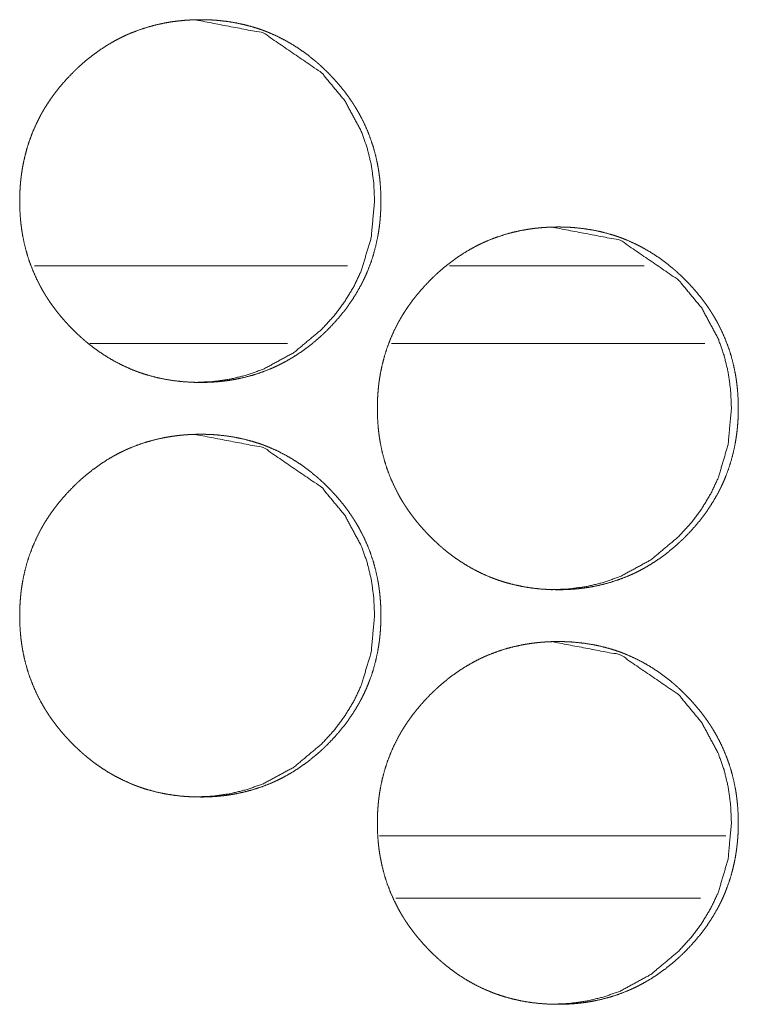
# Model space of a CAD drawing. Units: inches. Extents: x 114 to 338, y 29 to 231.
# Drawn here: x 195 to 196, y 174 to 174 of the extents above; entities that cross this region are included whole.
import ezdxf

# ---------------------------------------------------------------- set-up
doc = ezdxf.new("R2010")
doc.units = ezdxf.units.IN
doc.header["$MEASUREMENT"] = 0
doc.layers.add('1', color=7, linetype='Continuous', true_color=0xffffff)

msp = doc.modelspace()

# ---------------------------------------------------------------- linework, layer by layer
at = {"layer": '1', "color": 18, "linetype": 'Continuous', "lineweight": 18}
for p, q in [((195.60049, 174.15573), (195.36256, 174.15573)), ((195.8259, 174.15573), (195.67799, 174.15573)), ((195.55486, 174.09666), (195.40468, 174.09666)), ((195.87189, 174.09666), (195.63394, 174.09666)), ((195.6248, 173.72266), (195.88782, 173.72266)), ((195.63725, 173.67542), (195.86864, 173.67542))]:
    msp.add_line(p, q, dxfattribs=at)
for points, knots in [([(195.48872, 174.06714), (195.48194, 174.06728), (195.47523, 174.06773), (195.46855, 174.06847), (195.46193, 174.06954), (195.45537, 174.07093), (195.44886, 174.07266), (195.44563, 174.07366), (195.44241, 174.07474), (195.44201, 174.07489), (195.44162, 174.07503), (195.44122, 174.07517), (195.44081, 174.07533), (195.43922, 174.07593), (195.43763, 174.07654), (195.43607, 174.07718), (195.42991, 174.07993), (195.42392, 174.08299), (195.41812, 174.08635), (195.41249, 174.09), (195.40973, 174.09194), (195.40702, 174.09396), (195.40435, 174.09603), (195.40172, 174.09819), (195.40107, 174.09874), (195.40042, 174.09929), (195.39915, 174.10041), (195.39787, 174.10154), (195.39662, 174.10269), (195.39415, 174.105), (195.39174, 174.10737), (195.38937, 174.1098), (195.38706, 174.11226), (195.38481, 174.11477), (195.38262, 174.11733), (195.38049, 174.11995), (195.3784, 174.12262), (195.3764, 174.12534), (195.37444, 174.12812), (195.37349, 174.12952), (195.37209, 174.13167), (195.37163, 174.13239), (195.37118, 174.13312), (195.37073, 174.13383), (195.36899, 174.13676), (195.36734, 174.13972), (195.36426, 174.14572), (195.36153, 174.15187), (195.35912, 174.15813), (195.35704, 174.16452), (195.35529, 174.17105), (195.35386, 174.17769), (195.35378, 174.17812), (195.35362, 174.17895), (195.35356, 174.17938), (195.35342, 174.18021), (195.35327, 174.18106), (195.35301, 174.18274), (195.35277, 174.18443), (195.35235, 174.1878), (195.35201, 174.19118), (195.35155, 174.19793), (195.35141, 174.2047), (195.35144, 174.20809), (195.35155, 174.21148), (195.35172, 174.21486), (195.35198, 174.21826), (195.35214, 174.21995), (195.35232, 174.22164), (195.35237, 174.22207), (195.35241, 174.2225), (195.35247, 174.22292), (195.35252, 174.22335), (195.35262, 174.2242), (195.35274, 174.22504), (195.35323, 174.2284), (195.35381, 174.23174), (195.3552, 174.23834), (195.35692, 174.24483), (195.35896, 174.25124), (195.36135, 174.25753), (195.36407, 174.2637), (195.36714, 174.26978), (195.36735, 174.27016), (195.36754, 174.27053), (195.36796, 174.27128), (195.36879, 174.27276), (195.36965, 174.27424), (195.37053, 174.27569), (195.37234, 174.27856), (195.3742, 174.28138), (195.37614, 174.28416), (195.37813, 174.28688), (195.3802, 174.28955), (195.38232, 174.29217), (195.38676, 174.29726), (195.39144, 174.30217), (195.39263, 174.30338), (195.39386, 174.30456), (195.39416, 174.30485), (195.39478, 174.30545), (195.39508, 174.30573), (195.39571, 174.30632), (195.39633, 174.30689), (195.39885, 174.30917), (195.40141, 174.31137), (195.40667, 174.31559), (195.4121, 174.31955), (195.41773, 174.32322), (195.42353, 174.32661), (195.42652, 174.32819), (195.42955, 174.3297), (195.43262, 174.33114), (195.4334, 174.33148), (195.43379, 174.33166), (195.43497, 174.33217), (195.43575, 174.33249), (195.44208, 174.33494), (195.44847, 174.33702), (195.45495, 174.33878), (195.46152, 174.3402), (195.46482, 174.34079), (195.46814, 174.34129), (195.4715, 174.34172), (195.47486, 174.34207), (195.47655, 174.34223), (195.47825, 174.34235), (195.47866, 174.34239), (195.47952, 174.34244), (195.47994, 174.34247), (195.48079, 174.3425), (195.48165, 174.34256), (195.48504, 174.34267), (195.48844, 174.34273), (195.48929, 174.34273), (195.48972, 174.34273), (195.49013, 174.34271), (195.49098, 174.34271), (195.49184, 174.3427), (195.49353, 174.34266), (195.49521, 174.3426), (195.49859, 174.34243), (195.50194, 174.34218), (195.50862, 174.34145), (195.51525, 174.34039), (195.52183, 174.339), (195.52834, 174.33728), (195.53158, 174.33628), (195.5348, 174.3352), (195.5356, 174.33491), (195.53601, 174.33477), (195.5364, 174.33463), (195.53721, 174.33433), (195.538, 174.33403), (195.53958, 174.3334), (195.54115, 174.33276), (195.54731, 174.33002), (195.5533, 174.32696), (195.55911, 174.32358), (195.56474, 174.31993), (195.57021, 174.31597), (195.57553, 174.31172), (195.57618, 174.31118), (195.57683, 174.31063), (195.5781, 174.30951), (195.57938, 174.30838), (195.58063, 174.30724), (195.5831, 174.30491), (195.58553, 174.30254), (195.58788, 174.30013), (195.59019, 174.29766), (195.59245, 174.29515), (195.59464, 174.29258), (195.59679, 174.28997), (195.59886, 174.2873), (195.60088, 174.28457), (195.60284, 174.28179), (195.60379, 174.28038), (195.60473, 174.27895), (195.60497, 174.2786), (195.60519, 174.27823), (195.60542, 174.27787), (195.60566, 174.27752), (195.6061, 174.27679), (195.60655, 174.27607), (195.6083, 174.27314), (195.60995, 174.27019), (195.61303, 174.26418), (195.61576, 174.25804), (195.61817, 174.25178), (195.62025, 174.24537), (195.62201, 174.23885), (195.62343, 174.23218), (195.62359, 174.23135), (195.62366, 174.23092), (195.62374, 174.2305), (195.62403, 174.22881), (195.62429, 174.22713), (195.62452, 174.22545), (195.62495, 174.22206), (195.62529, 174.21869), (195.62573, 174.21193), (195.62589, 174.20516), (195.62585, 174.20176), (195.62575, 174.19838), (195.62556, 174.19498), (195.62524, 174.19073), (195.62515, 174.18987), (195.62511, 174.18946), (195.62507, 174.18903), (195.62502, 174.18861), (195.62498, 174.18818), (195.62456, 174.1848), (195.62407, 174.18142), (195.62349, 174.17809), (195.6221, 174.17149), (195.62038, 174.16498), (195.61833, 174.15858), (195.61594, 174.15228), (195.61463, 174.14917), (195.61322, 174.14608), (195.61248, 174.14456), (195.61172, 174.14304), (195.61133, 174.14227), (195.61075, 174.14114), (195.61054, 174.14076), (195.61034, 174.14038), (195.61013, 174.14), (195.60675, 174.13409), (195.60308, 174.1284), (195.59915, 174.12291), (195.59494, 174.11762), (195.5905, 174.11253), (195.58581, 174.10761), (195.58461, 174.10641), (195.5843, 174.10611), (195.584, 174.10581), (195.58339, 174.10523), (195.58215, 174.10405), (195.58092, 174.10289), (195.57839, 174.10062), (195.57583, 174.09842), (195.57056, 174.09418), (195.56512, 174.09024), (195.5595, 174.08655), (195.55368, 174.08317), (195.55069, 174.08158), (195.54766, 174.08007), (195.54612, 174.07934), (195.54458, 174.07862), (195.54379, 174.07829), (195.5434, 174.0781), (195.54301, 174.07793), (195.54223, 174.07761), (195.54145, 174.07727), (195.53513, 174.07483), (195.52873, 174.07274), (195.52224, 174.07099), (195.51568, 174.06959), (195.51236, 174.069), (195.50904, 174.06849), (195.50568, 174.06808), (195.50231, 174.06774), (195.50146, 174.06766), (195.50062, 174.0676), (195.5002, 174.06756), (195.49977, 174.06753), (195.49934, 174.06749), (195.49892, 174.06747), (195.49722, 174.06736), (195.49553, 174.06728), (195.49382, 174.06722), (195.49211, 174.06717), (195.49042, 174.06714), (195.48956, 174.06714), (195.48915, 174.06714), (195.48892, 174.06714), (195.48887, 174.06714), (195.48877, 174.06714), (195.48872, 174.06714)], [0, 0, 0.007825, 0.015605, 0.023371, 0.031113, 0.038865, 0.046649, 0.050556, 0.054476, 0.054971, 0.055452, 0.055947, 0.056447, 0.058409, 0.060376, 0.062326, 0.070118, 0.07789, 0.085642, 0.093395, 0.097294, 0.101197, 0.1051, 0.109033, 0.110016, 0.110998, 0.11296, 0.114932, 0.116891, 0.120808, 0.124713, 0.128628, 0.132524, 0.136423, 0.140318, 0.144221, 0.148134, 0.15204, 0.155959, 0.15792, 0.160887, 0.161868, 0.162862, 0.163835, 0.167775, 0.171688, 0.17948, 0.187252, 0.195006, 0.202776, 0.210578, 0.218428, 0.218932, 0.219912, 0.220414, 0.221391, 0.222383, 0.224347, 0.226324, 0.23025, 0.234166, 0.241992, 0.249818, 0.25373, 0.257644, 0.26156, 0.265499, 0.267463, 0.26943, 0.26993, 0.270429, 0.270914, 0.271414, 0.272399, 0.273387, 0.27731, 0.281218, 0.289014, 0.29678, 0.30455, 0.312321, 0.320115, 0.327987, 0.328485, 0.328963, 0.32996, 0.331927, 0.333896, 0.335859, 0.339774, 0.343684, 0.347595, 0.351492, 0.355396, 0.359289, 0.367095, 0.374927, 0.376895, 0.378863, 0.379342, 0.380343, 0.380821, 0.381811, 0.382791, 0.386711, 0.390616, 0.398407, 0.406171, 0.413933, 0.4217, 0.425604, 0.42952, 0.433437, 0.434421, 0.434919, 0.436395, 0.437373, 0.445213, 0.452982, 0.460745, 0.468503, 0.472384, 0.476266, 0.480179, 0.484082, 0.486046, 0.488006, 0.48849, 0.489485, 0.489967, 0.490946, 0.491941, 0.49587, 0.499797, 0.500775, 0.501272, 0.501754, 0.502731, 0.503725, 0.505681, 0.507623, 0.511525, 0.515417, 0.523181, 0.530935, 0.538702, 0.546482, 0.550404, 0.554324, 0.555314, 0.555809, 0.556289, 0.557284, 0.558265, 0.560224, 0.562188, 0.56998, 0.577752, 0.585511, 0.593277, 0.601078, 0.608935, 0.609918, 0.6109, 0.612862, 0.614833, 0.616783, 0.62071, 0.624625, 0.628519, 0.632426, 0.636335, 0.640231, 0.644143, 0.648047, 0.651961, 0.655902, 0.657863, 0.659841, 0.660329, 0.660822, 0.661323, 0.661811, 0.662797, 0.663778, 0.667718, 0.671631, 0.679423, 0.687195, 0.694949, 0.702733, 0.710539, 0.718415, 0.719395, 0.719899, 0.720389, 0.722373, 0.724337, 0.726297, 0.73024, 0.734156, 0.741981, 0.749807, 0.753734, 0.757647, 0.76158, 0.766499, 0.767498, 0.767981, 0.76848, 0.768965, 0.769463, 0.773405, 0.777343, 0.781251, 0.789047, 0.796827, 0.804588, 0.812373, 0.816276, 0.820195, 0.822153, 0.824118, 0.825113, 0.826587, 0.827085, 0.827577, 0.828075, 0.835946, 0.843771, 0.851579, 0.859384, 0.86719, 0.875043, 0.877001, 0.877501, 0.87799, 0.878969, 0.880938, 0.882897, 0.886828, 0.890733, 0.898534, 0.906301, 0.914071, 0.921851, 0.925755, 0.929671, 0.931636, 0.933608, 0.934592, 0.93509, 0.935582, 0.93656, 0.937544, 0.945364, 0.953153, 0.960912, 0.968667, 0.972563, 0.976444, 0.980355, 0.984271, 0.985254, 0.986234, 0.986718, 0.987215, 0.987714, 0.988196, 0.990171, 0.992129, 0.994101, 0.996073, 0.998029, 0.999022, 0.999504, 0.999759, 0.999819, 0.99994, 1, 1]), ([(195.48399, 174.34273), (195.5365, 174.33273), (195.58081, 174.30244), (195.59842, 174.28118), (195.61098, 174.25786), (195.61538, 174.24542), (195.61852, 174.23245), (195.6204, 174.219), (195.62102, 174.20499), (195.61851, 174.17744), (195.61098, 174.15201), (195.60533, 174.1401), (195.59844, 174.1287), (195.5903, 174.11784), (195.5809, 174.1075), (195.55977, 174.08985), (195.53658, 174.07723), (195.52421, 174.0728), (195.51133, 174.06965), (195.49795, 174.06776), (195.48403, 174.06714)], [0, 0, 0.123921, 0.24834, 0.312332, 0.37374, 0.404318, 0.43525, 0.466732, 0.499242, 0.563377, 0.624855, 0.655423, 0.686286, 0.717744, 0.750137, 0.813975, 0.875174, 0.905631, 0.936364, 0.9677, 1, 1]), ([(195.76034, 173.90965), (195.75359, 173.9098), (195.74687, 173.91024), (195.7402, 173.91099), (195.73359, 173.91206), (195.72702, 173.91345), (195.72053, 173.91519), (195.7173, 173.91618), (195.71408, 173.91727), (195.71368, 173.91741), (195.71329, 173.91756), (195.71248, 173.91784), (195.71089, 173.91844), (195.70931, 173.91907), (195.70774, 173.9197), (195.70158, 173.92245), (195.6956, 173.92551), (195.68981, 173.92887), (195.68417, 173.93253), (195.68142, 173.93447), (195.67872, 173.93648), (195.67605, 173.93856), (195.67343, 173.94071), (195.67278, 173.94125), (195.67245, 173.94154), (195.67213, 173.94181), (195.67149, 173.94237), (195.67084, 173.94293), (195.66958, 173.94405), (195.66833, 173.9452), (195.66585, 173.94752), (195.66344, 173.9499), (195.66109, 173.95231), (195.65878, 173.95478), (195.65653, 173.9573), (195.65434, 173.95986), (195.65221, 173.96248), (195.65012, 173.96513), (195.64812, 173.96786), (195.64616, 173.97064), (195.64521, 173.97205), (195.64428, 173.97347), (195.64382, 173.97418), (195.64335, 173.97491), (195.64291, 173.97563), (195.64245, 173.97636), (195.64072, 173.97928), (195.63905, 173.98223), (195.63599, 173.98825), (195.63326, 173.99438), (195.63085, 174.00064), (195.62878, 174.00704), (195.62702, 174.01356), (195.6256, 174.02021), (195.62545, 174.02105), (195.62537, 174.02148), (195.62529, 174.02189), (195.62515, 174.02274), (195.625, 174.02357), (195.62474, 174.02526), (195.62451, 174.02694), (195.62408, 174.03032), (195.62374, 174.03369), (195.6233, 174.04045), (195.62314, 174.04722), (195.62318, 174.0506), (195.62329, 174.05399), (195.62347, 174.05739), (195.62373, 174.06077), (195.62388, 174.06248), (195.62405, 174.06417), (195.62411, 174.0646), (195.62416, 174.06502), (195.62421, 174.06545), (195.62426, 174.06586), (195.62447, 174.06756), (195.62497, 174.07092), (195.62555, 174.07426), (195.62693, 174.08086), (195.62865, 174.08736), (195.63069, 174.09375), (195.63308, 174.10004), (195.6358, 174.10623), (195.63887, 174.1123), (195.63907, 174.11267), (195.63948, 174.11343), (195.63969, 174.11379), (195.64053, 174.11528), (195.64138, 174.11675), (195.64226, 174.11821), (195.64405, 174.12108), (195.64592, 174.12391), (195.64786, 174.12667), (195.64985, 174.12939), (195.65191, 174.13206), (195.65404, 174.13468), (195.65847, 174.13978), (195.66314, 174.14469), (195.66434, 174.14589), (195.66556, 174.14707), (195.66586, 174.14737), (195.66618, 174.14767), (195.66649, 174.14796), (195.66679, 174.14826), (195.66741, 174.14883), (195.66804, 174.14942), (195.67055, 174.15168), (195.67312, 174.1539), (195.67836, 174.15812), (195.68379, 174.16206), (195.68942, 174.16573), (195.69523, 174.16912), (195.69819, 174.17071), (195.70123, 174.17222), (195.70275, 174.17295), (195.7043, 174.17365), (195.70469, 174.17383), (195.70547, 174.17417), (195.70665, 174.17468), (195.70743, 174.175), (195.71374, 174.17745), (195.72013, 174.17955), (195.72661, 174.18131), (195.73317, 174.18273), (195.73648, 174.18331), (195.7398, 174.18382), (195.74314, 174.18425), (195.7465, 174.1846), (195.74819, 174.18474), (195.74989, 174.18487), (195.7503, 174.1849), (195.75073, 174.18493), (195.75115, 174.18495), (195.75243, 174.18503), (195.75327, 174.18507), (195.75667, 174.18519), (195.76007, 174.18524), (195.76092, 174.18524), (195.76176, 174.18524), (195.76347, 174.18521), (195.76516, 174.18517), (195.76684, 174.18512), (195.77021, 174.18495), (195.77357, 174.18469), (195.78024, 174.18396), (195.78687, 174.18291), (195.79343, 174.18153), (195.79994, 174.1798), (195.80317, 174.17881), (195.8064, 174.17771), (195.80679, 174.17757), (195.8076, 174.17728), (195.808, 174.17714), (195.80959, 174.17654), (195.81116, 174.17593), (195.81274, 174.17529), (195.8189, 174.17253), (195.82487, 174.16947), (195.83068, 174.16611), (195.83632, 174.16244), (195.84178, 174.15849), (195.84709, 174.15425), (195.84774, 174.1537), (195.84805, 174.15343), (195.84838, 174.15314), (195.84903, 174.1526), (195.84967, 174.15204), (195.85093, 174.1509), (195.85219, 174.14976), (195.85465, 174.14744), (195.85708, 174.14507), (195.85943, 174.14265), (195.86174, 174.14019), (195.86399, 174.13767), (195.86619, 174.1351), (195.86833, 174.13248), (195.8704, 174.12981), (195.87241, 174.12709), (195.87438, 174.12431), (195.87533, 174.12289), (195.87627, 174.12148), (195.8765, 174.12111), (195.87672, 174.12076), (195.87696, 174.12039), (195.87718, 174.12003), (195.87763, 174.11931), (195.87809, 174.11858), (195.87982, 174.11567), (195.88148, 174.11271), (195.88455, 174.1067), (195.88728, 174.10056), (195.88969, 174.09429), (195.89178, 174.08789), (195.89352, 174.08136), (195.89495, 174.0747), (195.89503, 174.07428), (195.89519, 174.07344), (195.89525, 174.07301), (195.89541, 174.07218), (195.89554, 174.07133), (195.8958, 174.06965), (195.89605, 174.06796), (195.89646, 174.06459), (195.89681, 174.06122), (195.89726, 174.05444), (195.8974, 174.04767), (195.89737, 174.04429), (195.89727, 174.04089), (195.89709, 174.03749), (195.89683, 174.03411), (195.89675, 174.03325), (195.89667, 174.0324), (195.89663, 174.03197), (195.89658, 174.03155), (195.89654, 174.03112), (195.89649, 174.03069), (195.89629, 174.029), (195.89607, 174.02731), (195.89558, 174.02395), (195.895, 174.0206), (195.89361, 174.014), (195.89191, 174.0075), (195.88985, 174.0011), (195.88747, 173.9948), (195.88615, 173.9917), (195.88474, 173.98861), (195.884, 173.98707), (195.88325, 173.98555), (195.88247, 173.98404), (195.88208, 173.98329), (195.88187, 173.98291), (195.88167, 173.98253), (195.87829, 173.97662), (195.87461, 173.97092), (195.87068, 173.96543), (195.86649, 173.96013), (195.86205, 173.95504), (195.85737, 173.95013), (195.85676, 173.94954), (195.85586, 173.94864), (195.85555, 173.94834), (195.85525, 173.94804), (195.85494, 173.94774), (195.8537, 173.94657), (195.85247, 173.94541), (195.84995, 173.94314), (195.84739, 173.94093), (195.84213, 173.93671), (195.8367, 173.93275), (195.83107, 173.92908), (195.82525, 173.92568), (195.82227, 173.92409), (195.81924, 173.92258), (195.8177, 173.92185), (195.81616, 173.92115), (195.81577, 173.92097), (195.81499, 173.92063), (195.81382, 173.92012), (195.81304, 173.9198), (195.80672, 173.91735), (195.80033, 173.91526), (195.79385, 173.91352), (195.78728, 173.9121), (195.78398, 173.91153), (195.78064, 173.91102), (195.7773, 173.91059), (195.77392, 173.91025), (195.77309, 173.91017), (195.77224, 173.91011), (195.77181, 173.91008), (195.77138, 173.91004), (195.77097, 173.91002), (195.76885, 173.90989), (195.76714, 173.9098), (195.76545, 173.90973), (195.76374, 173.90969), (195.76205, 173.90967), (195.76162, 173.90967), (195.7612, 173.90965), (195.76098, 173.90965), (195.76067, 173.90965), (195.7605, 173.90965), (195.7604, 173.90965), (195.76034, 173.90965)], [0, 0, 0.007813, 0.015597, 0.023352, 0.031097, 0.038852, 0.046625, 0.050529, 0.054456, 0.054951, 0.055432, 0.056422, 0.058385, 0.060344, 0.062309, 0.070104, 0.077866, 0.085608, 0.093377, 0.097265, 0.10116, 0.105074, 0.108989, 0.109971, 0.110473, 0.110964, 0.111945, 0.112938, 0.114889, 0.116849, 0.120768, 0.124685, 0.12858, 0.132488, 0.13639, 0.140286, 0.144191, 0.148093, 0.152001, 0.155934, 0.157896, 0.159862, 0.160844, 0.161846, 0.162819, 0.163813, 0.167734, 0.171656, 0.179458, 0.18722, 0.194976, 0.202745, 0.210554, 0.218418, 0.219399, 0.219903, 0.220393, 0.221386, 0.222363, 0.224343, 0.226303, 0.230233, 0.234151, 0.241979, 0.249808, 0.253722, 0.257637, 0.261571, 0.265496, 0.267476, 0.269442, 0.269943, 0.270428, 0.270928, 0.271414, 0.273385, 0.27731, 0.281237, 0.289033, 0.296802, 0.304561, 0.312335, 0.320146, 0.328008, 0.3285, 0.329497, 0.329982, 0.33195, 0.333919, 0.335884, 0.339805, 0.343717, 0.347617, 0.351516, 0.355411, 0.359316, 0.367126, 0.374962, 0.37692, 0.378889, 0.379379, 0.379879, 0.380369, 0.380859, 0.381839, 0.382829, 0.38674, 0.390657, 0.39844, 0.406198, 0.413963, 0.421733, 0.425625, 0.429543, 0.431495, 0.433462, 0.43396, 0.434945, 0.436421, 0.437399, 0.445228, 0.453006, 0.460757, 0.468519, 0.472401, 0.476284, 0.480184, 0.484088, 0.486052, 0.488014, 0.488497, 0.488995, 0.489477, 0.490955, 0.491934, 0.495865, 0.499794, 0.500772, 0.501751, 0.503723, 0.50568, 0.507622, 0.511525, 0.51542, 0.523173, 0.53093, 0.538682, 0.546469, 0.550373, 0.554314, 0.554795, 0.555786, 0.556281, 0.558243, 0.560197, 0.562162, 0.569963, 0.577725, 0.58548, 0.593258, 0.60104, 0.608901, 0.609884, 0.610364, 0.610865, 0.611848, 0.612829, 0.61479, 0.616761, 0.620669, 0.624586, 0.628492, 0.63239, 0.636291, 0.640209, 0.644113, 0.648018, 0.651935, 0.655864, 0.657839, 0.659805, 0.660306, 0.660786, 0.661287, 0.66178, 0.662762, 0.663756, 0.667677, 0.671592, 0.6794, 0.687162, 0.694933, 0.702705, 0.710526, 0.718393, 0.718898, 0.719878, 0.72038, 0.721361, 0.72235, 0.724315, 0.726293, 0.730221, 0.73414, 0.741983, 0.749812, 0.753725, 0.757656, 0.76159, 0.765515, 0.766512, 0.767495, 0.767993, 0.768479, 0.768977, 0.769478, 0.771447, 0.773421, 0.777346, 0.78127, 0.789069, 0.796835, 0.804612, 0.812401, 0.816292, 0.820212, 0.822184, 0.82415, 0.826116, 0.827098, 0.827597, 0.828088, 0.835963, 0.843804, 0.851602, 0.859413, 0.867222, 0.875058, 0.876047, 0.877516, 0.878016, 0.878506, 0.879006, 0.880976, 0.882935, 0.886847, 0.890763, 0.898558, 0.906325, 0.91409, 0.921881, 0.925786, 0.929704, 0.93167, 0.933623, 0.934121, 0.935105, 0.936582, 0.93756, 0.945389, 0.953162, 0.960924, 0.968685, 0.972565, 0.976463, 0.980363, 0.984281, 0.985248, 0.986229, 0.986727, 0.987226, 0.987708, 0.990166, 0.992141, 0.994099, 0.996071, 0.998028, 0.998525, 0.999007, 0.999262, 0.999624, 0.999819, 0.99994, 1, 1]), ([(195.75525, 174.18524), (195.80773, 174.17524), (195.852, 174.14495), (195.86959, 174.1237), (195.88214, 174.10037), (195.88653, 174.08793), (195.88967, 174.07498), (195.89154, 174.06151), (195.89217, 174.04752), (195.88965, 174.01997), (195.88214, 173.99454), (195.8765, 173.98261), (195.86961, 173.97122), (195.86148, 173.96037), (195.85209, 173.95003), (195.83097, 173.93236), (195.8078, 173.91974), (195.79545, 173.91533), (195.78257, 173.91218), (195.7692, 173.91029), (195.75529, 173.90965)], [0, 0, 0.123885, 0.248282, 0.312259, 0.373706, 0.404287, 0.435202, 0.466727, 0.499221, 0.563384, 0.624879, 0.655475, 0.686351, 0.717798, 0.750185, 0.814046, 0.875219, 0.905649, 0.936395, 0.967715, 1, 1]), ([(195.48872, 173.75218), (195.48194, 173.75232), (195.47523, 173.75276), (195.46855, 173.75351), (195.46193, 173.75457), (195.45537, 173.75597), (195.44886, 173.7577), (195.44563, 173.7587), (195.44241, 173.75978), (195.44201, 173.75993), (195.44162, 173.76007), (195.44122, 173.76023), (195.44081, 173.76037), (195.43922, 173.76097), (195.43763, 173.76158), (195.43607, 173.76222), (195.42991, 173.76497), (195.42392, 173.76803), (195.41812, 173.77138), (195.41249, 173.77504), (195.40973, 173.77698), (195.40702, 173.779), (195.40435, 173.78107), (195.40172, 173.78323), (195.40107, 173.78378), (195.40042, 173.78433), (195.39915, 173.78545), (195.39787, 173.78658), (195.39662, 173.78773), (195.39415, 173.79004), (195.39174, 173.79241), (195.38937, 173.79483), (195.38706, 173.7973), (195.38481, 173.79981), (195.38262, 173.80237), (195.38049, 173.80499), (195.3784, 173.80766), (195.3764, 173.81038), (195.37444, 173.81316), (195.37349, 173.81456), (195.37209, 173.81671), (195.37163, 173.81743), (195.37118, 173.81816), (195.37073, 173.81887), (195.36899, 173.8218), (195.36734, 173.82476), (195.36426, 173.83076), (195.36153, 173.83691), (195.35912, 173.84317), (195.35704, 173.84956), (195.35529, 173.85608), (195.35386, 173.86273), (195.35378, 173.86316), (195.35362, 173.86399), (195.35356, 173.86442), (195.35342, 173.86525), (195.35327, 173.8661), (195.35301, 173.86778), (195.35277, 173.86947), (195.35235, 173.87284), (195.35201, 173.87622), (195.35155, 173.88297), (195.35141, 173.88974), (195.35144, 173.89313), (195.35155, 173.89651), (195.35172, 173.8999), (195.35198, 173.9033), (195.35214, 173.90499), (195.35232, 173.90668), (195.35237, 173.90711), (195.35241, 173.90754), (195.35247, 173.90796), (195.35252, 173.90839), (195.35262, 173.90924), (195.35274, 173.91008), (195.35323, 173.91344), (195.35381, 173.91678), (195.3552, 173.92338), (195.35692, 173.92987), (195.35896, 173.93628), (195.36135, 173.94257), (195.36407, 173.94874), (195.36714, 173.95482), (195.36735, 173.9552), (195.36754, 173.95556), (195.36796, 173.95632), (195.36879, 173.9578), (195.36965, 173.95928), (195.37053, 173.96073), (195.37234, 173.96361), (195.3742, 173.96642), (195.37614, 173.9692), (195.37813, 173.97192), (195.3802, 173.97459), (195.38232, 173.9772), (195.38676, 173.9823), (195.39144, 173.9872), (195.39263, 173.98842), (195.39386, 173.9896), (195.39416, 173.98989), (195.39478, 173.99049), (195.39508, 173.99077), (195.39571, 173.99136), (195.39633, 173.99193), (195.39885, 173.99421), (195.40141, 173.99641), (195.40667, 174.00063), (195.4121, 174.00459), (195.41773, 174.00826), (195.42353, 174.01164), (195.42652, 174.01323), (195.42955, 174.01474), (195.43109, 174.01547), (195.43262, 174.01618), (195.43301, 174.01635), (195.4334, 174.01653), (195.43418, 174.01687), (195.43497, 174.0172), (195.43575, 174.01753), (195.44208, 174.01998), (195.44847, 174.02206), (195.45495, 174.02382), (195.46152, 174.02524), (195.46482, 174.02582), (195.46814, 174.02633), (195.4715, 174.02676), (195.47486, 174.02711), (195.47655, 174.02727), (195.47825, 174.02739), (195.47866, 174.02743), (195.47952, 174.02748), (195.47994, 174.0275), (195.48079, 174.02754), (195.48165, 174.0276), (195.48504, 174.02771), (195.48844, 174.02776), (195.48929, 174.02776), (195.49013, 174.02776), (195.49184, 174.02774), (195.49353, 174.0277), (195.49521, 174.02763), (195.49859, 174.02747), (195.50194, 174.02722), (195.50862, 174.02649), (195.51525, 174.02543), (195.52183, 174.02404), (195.52834, 174.02232), (195.53158, 174.02132), (195.5348, 174.02024), (195.5356, 174.01995), (195.53601, 174.01981), (195.5364, 174.01967), (195.53721, 174.01937), (195.538, 174.01907), (195.53958, 174.01844), (195.54115, 174.0178), (195.54731, 174.01506), (195.5533, 174.012), (195.55911, 174.00862), (195.56474, 174.00497), (195.57021, 174.00101), (195.57553, 173.99676), (195.57618, 173.99622), (195.57683, 173.99567), (195.5781, 173.99455), (195.57938, 173.99342), (195.58063, 173.99228), (195.5831, 173.98995), (195.58553, 173.98758), (195.58788, 173.98517), (195.59019, 173.9827), (195.59245, 173.98019), (195.59464, 173.97762), (195.59679, 173.975), (195.59886, 173.97233), (195.60088, 173.96961), (195.60284, 173.96683), (195.60379, 173.96542), (195.60473, 173.96399), (195.60497, 173.96364), (195.60519, 173.96327), (195.60542, 173.96291), (195.60566, 173.96256), (195.6061, 173.96183), (195.60655, 173.96111), (195.6083, 173.95818), (195.60995, 173.95523), (195.61303, 173.94922), (195.61576, 173.94308), (195.61817, 173.93681), (195.62025, 173.93041), (195.62201, 173.92388), (195.62343, 173.91722), (195.62359, 173.91638), (195.62366, 173.91595), (195.62374, 173.91554), (195.62403, 173.91385), (195.62429, 173.91217), (195.62452, 173.91049), (195.62495, 173.9071), (195.62529, 173.90373), (195.62573, 173.89697), (195.62589, 173.8902), (195.62585, 173.8868), (195.62575, 173.88342), (195.62556, 173.88002), (195.62524, 173.87577), (195.62515, 173.87491), (195.62511, 173.8745), (195.62507, 173.87407), (195.62502, 173.87365), (195.62498, 173.87322), (195.62456, 173.86983), (195.62407, 173.86646), (195.62349, 173.86313), (195.6221, 173.85653), (195.62038, 173.85002), (195.61833, 173.84362), (195.61594, 173.83732), (195.61463, 173.83421), (195.61322, 173.83112), (195.61248, 173.8296), (195.61172, 173.82808), (195.61133, 173.82731), (195.61075, 173.82618), (195.61054, 173.8258), (195.61034, 173.82542), (195.61013, 173.82504), (195.60675, 173.81913), (195.60308, 173.81344), (195.59915, 173.80795), (195.59494, 173.80266), (195.5905, 173.79757), (195.58581, 173.79265), (195.58461, 173.79145), (195.5843, 173.79115), (195.584, 173.79085), (195.58369, 173.79056), (195.58339, 173.79026), (195.58215, 173.78909), (195.58092, 173.78793), (195.57839, 173.78566), (195.57583, 173.78345), (195.57056, 173.77922), (195.56512, 173.77528), (195.5595, 173.77159), (195.55368, 173.76821), (195.55069, 173.76662), (195.54766, 173.76511), (195.54612, 173.76438), (195.54458, 173.76366), (195.54379, 173.76332), (195.5434, 173.76314), (195.54301, 173.76297), (195.54223, 173.76265), (195.54145, 173.76231), (195.53513, 173.75987), (195.52873, 173.75778), (195.52224, 173.75603), (195.51568, 173.75463), (195.51236, 173.75404), (195.50904, 173.75353), (195.50568, 173.75312), (195.50231, 173.75278), (195.50146, 173.7527), (195.50062, 173.75263), (195.5002, 173.7526), (195.49934, 173.75254), (195.49892, 173.7525), (195.49722, 173.7524), (195.49553, 173.75232), (195.49382, 173.75226), (195.49211, 173.7522), (195.49042, 173.75218), (195.48956, 173.75218), (195.48935, 173.75218), (195.48904, 173.75218), (195.48887, 173.75218), (195.48877, 173.75218), (195.48872, 173.75218)], [0, 0, 0.007825, 0.015605, 0.023371, 0.031113, 0.038865, 0.046649, 0.050556, 0.054476, 0.054971, 0.055452, 0.055952, 0.056447, 0.058409, 0.060376, 0.062326, 0.070118, 0.07789, 0.085642, 0.093395, 0.097294, 0.101196, 0.1051, 0.109033, 0.110016, 0.110998, 0.11296, 0.114932, 0.116891, 0.120808, 0.124712, 0.128628, 0.132523, 0.136423, 0.140318, 0.144221, 0.148134, 0.15204, 0.155959, 0.15792, 0.160887, 0.161868, 0.162862, 0.163835, 0.167775, 0.171688, 0.17948, 0.187252, 0.195006, 0.202775, 0.210578, 0.218428, 0.218932, 0.219912, 0.220414, 0.221391, 0.222383, 0.224347, 0.226324, 0.23025, 0.234166, 0.241992, 0.249818, 0.253729, 0.257644, 0.26156, 0.265499, 0.267463, 0.26943, 0.26993, 0.270429, 0.270914, 0.271414, 0.272399, 0.273386, 0.27731, 0.281218, 0.289014, 0.29678, 0.30455, 0.312321, 0.320115, 0.327987, 0.328485, 0.328963, 0.32996, 0.331927, 0.333896, 0.335859, 0.339787, 0.343684, 0.347595, 0.351492, 0.355396, 0.359289, 0.367095, 0.374927, 0.376895, 0.378864, 0.379342, 0.380343, 0.380821, 0.381811, 0.382791, 0.386711, 0.390616, 0.398407, 0.406171, 0.413933, 0.4217, 0.425604, 0.42952, 0.431485, 0.433437, 0.433929, 0.434427, 0.435411, 0.436395, 0.437373, 0.445213, 0.452983, 0.460745, 0.468504, 0.472385, 0.476266, 0.480179, 0.484082, 0.486046, 0.488007, 0.48849, 0.489485, 0.489967, 0.490946, 0.491941, 0.49587, 0.499797, 0.500775, 0.501753, 0.503724, 0.505681, 0.507623, 0.511525, 0.515417, 0.523181, 0.530935, 0.538702, 0.546482, 0.550403, 0.554324, 0.555314, 0.555809, 0.556289, 0.557284, 0.558265, 0.560223, 0.562188, 0.56998, 0.577752, 0.585511, 0.593277, 0.601078, 0.608935, 0.609917, 0.6109, 0.612862, 0.614833, 0.616782, 0.62071, 0.624625, 0.628519, 0.632426, 0.636335, 0.640231, 0.644143, 0.648046, 0.651961, 0.655902, 0.657863, 0.659841, 0.660329, 0.660822, 0.661323, 0.661811, 0.662797, 0.663777, 0.667718, 0.671631, 0.679423, 0.687195, 0.694949, 0.702733, 0.710539, 0.718415, 0.719395, 0.719899, 0.720389, 0.722373, 0.724337, 0.726296, 0.73024, 0.734156, 0.741981, 0.749807, 0.753734, 0.757647, 0.76158, 0.766499, 0.767497, 0.767981, 0.768479, 0.768965, 0.769463, 0.773404, 0.777343, 0.781251, 0.789047, 0.796827, 0.804587, 0.812372, 0.816276, 0.820195, 0.822153, 0.824117, 0.825113, 0.826587, 0.827085, 0.827576, 0.828075, 0.835946, 0.843771, 0.851578, 0.859384, 0.86719, 0.875043, 0.877001, 0.877501, 0.87799, 0.87848, 0.878969, 0.880938, 0.882897, 0.886828, 0.890733, 0.898534, 0.906301, 0.914071, 0.921851, 0.925755, 0.929671, 0.931636, 0.933608, 0.934592, 0.93509, 0.935582, 0.93656, 0.937544, 0.945364, 0.953153, 0.960912, 0.968667, 0.972563, 0.976444, 0.980355, 0.984271, 0.985253, 0.986234, 0.986718, 0.987713, 0.988196, 0.990171, 0.992129, 0.994101, 0.996073, 0.998029, 0.999022, 0.999263, 0.999624, 0.999819, 0.99994, 1, 1]), ([(195.48399, 174.02776), (195.5365, 174.01776), (195.58081, 173.98748), (195.59842, 173.96622), (195.61098, 173.94289), (195.61538, 173.93046), (195.61852, 173.91749), (195.6204, 173.90404), (195.62102, 173.89003), (195.61851, 173.86248), (195.61098, 173.83705), (195.60533, 173.82513), (195.59844, 173.81374), (195.5903, 173.80288), (195.5809, 173.79254), (195.55977, 173.77489), (195.53658, 173.76227), (195.52421, 173.75786), (195.51133, 173.75469), (195.49795, 173.7528), (195.48403, 173.75218)], [0, 0, 0.123921, 0.248341, 0.312333, 0.373741, 0.40432, 0.435251, 0.466733, 0.499244, 0.563379, 0.624857, 0.655425, 0.686288, 0.717746, 0.750139, 0.813977, 0.875177, 0.905623, 0.936364, 0.9677, 1, 1]), ([(195.76034, 173.59469), (195.75359, 173.59483), (195.74687, 173.59528), (195.7402, 173.59603), (195.73359, 173.5971), (195.72702, 173.59849), (195.72053, 173.60023), (195.7173, 173.60122), (195.71408, 173.60231), (195.71368, 173.60245), (195.71329, 173.6026), (195.71248, 173.60288), (195.71089, 173.60348), (195.70931, 173.60411), (195.70774, 173.60474), (195.70158, 173.60749), (195.6956, 173.61055), (195.68981, 173.61391), (195.68417, 173.61757), (195.68142, 173.61951), (195.67872, 173.62151), (195.67605, 173.6236), (195.67343, 173.62575), (195.67278, 173.62629), (195.67245, 173.62658), (195.67213, 173.62685), (195.67149, 173.62741), (195.67084, 173.62797), (195.66958, 173.62909), (195.66833, 173.63024), (195.66585, 173.63256), (195.66344, 173.63494), (195.66109, 173.63735), (195.65878, 173.63982), (195.65653, 173.64233), (195.65434, 173.6449), (195.65221, 173.64752), (195.65012, 173.65017), (195.64812, 173.65289), (195.64616, 173.65568), (195.64521, 173.65709), (195.64428, 173.65851), (195.64382, 173.65922), (195.64335, 173.65995), (195.64291, 173.66067), (195.64245, 173.6614), (195.64072, 173.66433), (195.63905, 173.66728), (195.63599, 173.67329), (195.63326, 173.67942), (195.63085, 173.68568), (195.62878, 173.69207), (195.62702, 173.6986), (195.6256, 173.70525), (195.62545, 173.70608), (195.62537, 173.70651), (195.62529, 173.70693), (195.62515, 173.70778), (195.625, 173.70861), (195.62474, 173.7103), (195.62451, 173.71198), (195.62408, 173.71536), (195.62374, 173.71874), (195.6233, 173.72549), (195.62314, 173.73226), (195.62318, 173.73564), (195.62329, 173.73903), (195.62347, 173.74243), (195.62373, 173.74581), (195.62388, 173.74752), (195.62405, 173.74921), (195.62411, 173.74964), (195.62416, 173.75006), (195.62421, 173.75049), (195.62426, 173.7509), (195.62447, 173.7526), (195.62497, 173.75595), (195.62555, 173.7593), (195.62693, 173.7659), (195.62865, 173.7724), (195.63069, 173.77879), (195.63308, 173.78508), (195.6358, 173.79127), (195.63887, 173.79733), (195.63907, 173.79771), (195.63948, 173.79847), (195.63969, 173.79883), (195.64053, 173.80032), (195.64138, 173.80179), (195.64226, 173.80325), (195.64405, 173.80612), (195.64592, 173.80895), (195.64786, 173.81171), (195.64985, 173.81443), (195.65191, 173.8171), (195.65404, 173.81972), (195.65847, 173.82482), (195.66314, 173.82973), (195.66434, 173.83093), (195.66556, 173.83211), (195.66586, 173.83241), (195.66618, 173.83271), (195.66649, 173.833), (195.66679, 173.8333), (195.66741, 173.83387), (195.66804, 173.83446), (195.67055, 173.83672), (195.67312, 173.83894), (195.67836, 173.84316), (195.68379, 173.8471), (195.68942, 173.85077), (195.69523, 173.85416), (195.69819, 173.85575), (195.70123, 173.85726), (195.70275, 173.85799), (195.7043, 173.85869), (195.70469, 173.85887), (195.70547, 173.85921), (195.70665, 173.85972), (195.70743, 173.86004), (195.71374, 173.86249), (195.72013, 173.86459), (195.72661, 173.86635), (195.73317, 173.86776), (195.73648, 173.86835), (195.7398, 173.86886), (195.74314, 173.86929), (195.7465, 173.86964), (195.74819, 173.86978), (195.74989, 173.86991), (195.7503, 173.86994), (195.75073, 173.86997), (195.75115, 173.86999), (195.75243, 173.87007), (195.75327, 173.87011), (195.75667, 173.87024), (195.76007, 173.87028), (195.76092, 173.87028), (195.76176, 173.87028), (195.76347, 173.87025), (195.76516, 173.87021), (195.76684, 173.87016), (195.77021, 173.86999), (195.77357, 173.86973), (195.78024, 173.869), (195.78687, 173.86795), (195.79343, 173.86657), (195.79994, 173.86483), (195.80317, 173.86385), (195.8064, 173.86275), (195.80679, 173.86261), (195.8076, 173.86232), (195.808, 173.86218), (195.80959, 173.86158), (195.81116, 173.86097), (195.81274, 173.86033), (195.8189, 173.85757), (195.82487, 173.85451), (195.83068, 173.85115), (195.83632, 173.84748), (195.84178, 173.84353), (195.84709, 173.83929), (195.84774, 173.83874), (195.84805, 173.83847), (195.84838, 173.83818), (195.84903, 173.83763), (195.84967, 173.83707), (195.85093, 173.83594), (195.85219, 173.8348), (195.85465, 173.83248), (195.85708, 173.83011), (195.85943, 173.82769), (195.86174, 173.82523), (195.86399, 173.82271), (195.86619, 173.82013), (195.86833, 173.81752), (195.8704, 173.81485), (195.87241, 173.81213), (195.87438, 173.80935), (195.87533, 173.80793), (195.87627, 173.80651), (195.8765, 173.80615), (195.87672, 173.8058), (195.87696, 173.80543), (195.87718, 173.80507), (195.87763, 173.80435), (195.87809, 173.80362), (195.87982, 173.80071), (195.88148, 173.79775), (195.88455, 173.79174), (195.88728, 173.7856), (195.88969, 173.77933), (195.89178, 173.77293), (195.89352, 173.7664), (195.89495, 173.75974), (195.89503, 173.75931), (195.89519, 173.75848), (195.89525, 173.75805), (195.89541, 173.75722), (195.89554, 173.75637), (195.8958, 173.75469), (195.89605, 173.753), (195.89646, 173.74963), (195.89681, 173.74625), (195.89726, 173.73948), (195.8974, 173.73271), (195.89737, 173.72933), (195.89727, 173.72593), (195.89709, 173.72253), (195.89683, 173.71914), (195.89675, 173.71829), (195.89667, 173.71744), (195.89663, 173.71701), (195.89658, 173.71659), (195.89654, 173.71616), (195.89649, 173.71573), (195.89629, 173.71404), (195.89607, 173.71235), (195.89558, 173.70899), (195.895, 173.70564), (195.89361, 173.69904), (195.89191, 173.69254), (195.88985, 173.68614), (195.88747, 173.67983), (195.88615, 173.67674), (195.88474, 173.67365), (195.884, 173.67211), (195.88325, 173.67059), (195.88247, 173.66908), (195.88208, 173.66832), (195.88187, 173.66795), (195.88167, 173.66757), (195.87829, 173.66166), (195.87461, 173.65595), (195.87068, 173.65047), (195.86649, 173.64519), (195.86205, 173.64008), (195.85737, 173.63517), (195.85676, 173.63457), (195.85586, 173.63368), (195.85555, 173.63338), (195.85525, 173.63308), (195.85494, 173.63278), (195.8537, 173.63161), (195.85247, 173.63045), (195.84995, 173.62818), (195.84739, 173.62597), (195.84213, 173.62175), (195.8367, 173.61779), (195.83107, 173.61412), (195.82525, 173.61072), (195.82227, 173.60913), (195.81924, 173.60762), (195.8177, 173.60689), (195.81616, 173.60619), (195.81577, 173.60601), (195.81499, 173.60567), (195.81382, 173.60516), (195.81304, 173.60483), (195.80672, 173.60239), (195.80033, 173.6003), (195.79385, 173.59856), (195.78728, 173.59714), (195.78398, 173.59657), (195.78064, 173.59606), (195.7773, 173.59564), (195.77392, 173.59529), (195.77309, 173.59521), (195.77224, 173.59515), (195.77181, 173.59512), (195.77138, 173.59508), (195.77097, 173.59506), (195.76885, 173.59493), (195.76714, 173.59483), (195.76545, 173.59477), (195.76374, 173.59473), (195.76205, 173.5947), (195.76162, 173.5947), (195.7612, 173.59469), (195.76098, 173.59469), (195.76067, 173.59469), (195.76056, 173.59469), (195.76045, 173.59469), (195.76034, 173.59469)], [0, 0, 0.007813, 0.015597, 0.023352, 0.031097, 0.038852, 0.046625, 0.050529, 0.054456, 0.054951, 0.055432, 0.056422, 0.058385, 0.060344, 0.062309, 0.070104, 0.077866, 0.085608, 0.093377, 0.097265, 0.10116, 0.105075, 0.108989, 0.109972, 0.110473, 0.110964, 0.111945, 0.112938, 0.114889, 0.116849, 0.120768, 0.124685, 0.12858, 0.132489, 0.13639, 0.140287, 0.144191, 0.148093, 0.152001, 0.155934, 0.157896, 0.159863, 0.160844, 0.161846, 0.162819, 0.163813, 0.167747, 0.171669, 0.179458, 0.187219, 0.194976, 0.202744, 0.210554, 0.218418, 0.219398, 0.219903, 0.220393, 0.221385, 0.222363, 0.224343, 0.226303, 0.230233, 0.234166, 0.241979, 0.249808, 0.253721, 0.257637, 0.261571, 0.265496, 0.267476, 0.269442, 0.269942, 0.270428, 0.270928, 0.271413, 0.273385, 0.27731, 0.281237, 0.289033, 0.296802, 0.304561, 0.312335, 0.320146, 0.328008, 0.328499, 0.329496, 0.329982, 0.33195, 0.333919, 0.335884, 0.339805, 0.343717, 0.347617, 0.351515, 0.355411, 0.359316, 0.367126, 0.374961, 0.37692, 0.378889, 0.379379, 0.379879, 0.380369, 0.380858, 0.381839, 0.382829, 0.38674, 0.390657, 0.398439, 0.406198, 0.413963, 0.421733, 0.425625, 0.429543, 0.431495, 0.433462, 0.43396, 0.434944, 0.436421, 0.437399, 0.445228, 0.453006, 0.460757, 0.468518, 0.472401, 0.476284, 0.480184, 0.484088, 0.486052, 0.488014, 0.488497, 0.488995, 0.489477, 0.490955, 0.491934, 0.495866, 0.499794, 0.500773, 0.501751, 0.503723, 0.50568, 0.507623, 0.511526, 0.515421, 0.523173, 0.530931, 0.538682, 0.54647, 0.550374, 0.554315, 0.554796, 0.555786, 0.556281, 0.558244, 0.560197, 0.562162, 0.569964, 0.577725, 0.58548, 0.593258, 0.601041, 0.608901, 0.609884, 0.610364, 0.610865, 0.611848, 0.612829, 0.614791, 0.616762, 0.620669, 0.624586, 0.628493, 0.63239, 0.636291, 0.640209, 0.644114, 0.648019, 0.651935, 0.655865, 0.657839, 0.659806, 0.660307, 0.660787, 0.661288, 0.661781, 0.662762, 0.663756, 0.667677, 0.671592, 0.679401, 0.687163, 0.694933, 0.702706, 0.710526, 0.718394, 0.718899, 0.719879, 0.720381, 0.721361, 0.722351, 0.724316, 0.726293, 0.730221, 0.734141, 0.741984, 0.749812, 0.753726, 0.757656, 0.76159, 0.765515, 0.766513, 0.767495, 0.767994, 0.768479, 0.768978, 0.769478, 0.771448, 0.773421, 0.777346, 0.781271, 0.78907, 0.796835, 0.804613, 0.812401, 0.816293, 0.820213, 0.822185, 0.824151, 0.826116, 0.827099, 0.827598, 0.828089, 0.835964, 0.843804, 0.851603, 0.859402, 0.867222, 0.875058, 0.876048, 0.877516, 0.878017, 0.878506, 0.879007, 0.880976, 0.882936, 0.886847, 0.890763, 0.898558, 0.906325, 0.91409, 0.921881, 0.925786, 0.929704, 0.93167, 0.933623, 0.934121, 0.935106, 0.936582, 0.93756, 0.945389, 0.953162, 0.960924, 0.968685, 0.972565, 0.976463, 0.980361, 0.984281, 0.985248, 0.986229, 0.986727, 0.987226, 0.987708, 0.990166, 0.992141, 0.994099, 0.996071, 0.998028, 0.998525, 0.999007, 0.999262, 0.999624, 0.999744, 0.99988, 1, 1]), ([(195.75525, 173.87028), (195.80773, 173.86028), (195.852, 173.82999), (195.86959, 173.80874), (195.88214, 173.78541), (195.88653, 173.77297), (195.88967, 173.76002), (195.89154, 173.74655), (195.89217, 173.73256), (195.88965, 173.705), (195.88214, 173.67957), (195.8765, 173.66765), (195.86961, 173.65625), (195.86148, 173.64541), (195.85209, 173.63507), (195.83097, 173.6174), (195.8078, 173.60478), (195.79545, 173.60037), (195.78257, 173.59722), (195.7692, 173.59533), (195.75529, 173.59469)], [0, 0, 0.123885, 0.248282, 0.312259, 0.373706, 0.404287, 0.435202, 0.466727, 0.499221, 0.563384, 0.624879, 0.655475, 0.686351, 0.717798, 0.750185, 0.814046, 0.875219, 0.905649, 0.936395, 0.967715, 1, 1])]:
    msp.add_open_spline(points, degree=1, knots=knots, dxfattribs=at)

doc.saveas('drawing.dxf')
